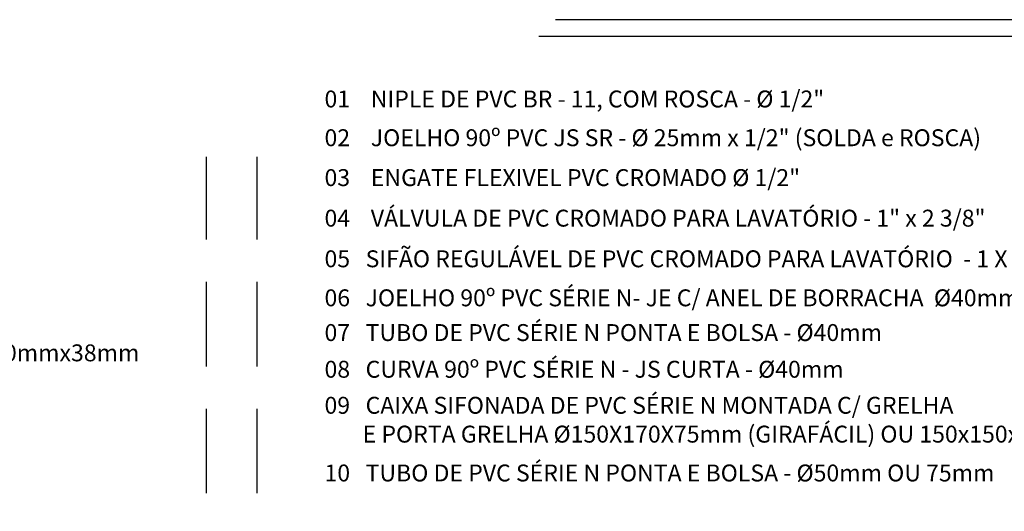
# Model space of a CAD drawing. Units: millimetres. Extents: x 225 to 3072, y 68 to 2199.
# Drawn here: x 252 to 255, y 151 to 153 of the extents above; entities that cross this region are included whole.
import ezdxf

# ---------------------------------------------------------------- set-up
doc = ezdxf.new("R2010")
doc.units = ezdxf.units.MM
doc.header["$MEASUREMENT"] = 0
doc.linetypes.add('HIDDEN', pattern=[0.375, 0.25, -0.125])
doc.layers.add('_HID_DETALHE ESGOTO', color=3, linetype='Continuous')
doc.layers.add('DETALHE ESGOTO', color=2, linetype='Continuous')
doc.styles.add('esc25r80', font='ARIALN.TTF', dxfattribs={"height": 0.05})

msp = doc.modelspace()

# ---------------------------------------------------------------- linework, layer by layer
at = {"layer": '_HID_DETALHE ESGOTO', "linetype": 'HIDDEN', "ltscale": 20}
for points in [[(258.9301, 152.8059), (248.984, 152.8059), (248.984, 149.8285), (258.9301, 149.8285)], [(258.8801, 152.7559), (249.034, 152.7559), (249.034, 149.8785), (258.8801, 149.8785)]]:
    msp.add_lwpolyline(points, close=True, dxfattribs=at)
at = {"layer": 'DETALHE ESGOTO', "color": 2, "linetype": 'HIDDEN'}
for p, q in [((252.8985, 150.2806), (252.8985, 152.4004)), ((253.0485, 150.2806), (253.0485, 152.4004))]:
    msp.add_line(p, q, dxfattribs=at)

# ---------------------------------------------------------------- texts
at = {"layer": 'DETALHE ESGOTO', "style": 'esc25r80'}
for s, p in [('01    NIPLE DE PVC BR - 11, COM ROSCA - Ø 1/2"', (253.247, 152.5464)), ('02    JOELHO 90º PVC JS SR - Ø 25mm x 1/2" (SOLDA e ROSCA)', (253.247, 152.4318)), ('03    ENGATE FLEXIVEL PVC CROMADO Ø 1/2"', (253.247, 152.3139)), ('04    VÁLVULA DE PVC CROMADO PARA LAVATÓRIO - 1" x 2 3/8"', (253.247, 152.194)), ('05   SIFÃO REGULÁVEL DE PVC CROMADO PARA LAVATÓRIO  - 1 X 1 1/2"', (253.247, 152.0738)), ('06   JOELHO 90º PVC SÉRIE N- JE C/ ANEL DE BORRACHA  Ø40mmx38mm', (253.247, 151.9584)), ('07   TUBO DE PVC SÉRIE N PONTA E BOLSA - Ø40mm', (253.247, 151.8557)), ('04   JOELHO 90º PVC SÉRIE N- JE C/ ANEL DE BORRACHA  Ø40mmx38mm', (250.41, 151.7957)), ('08   CURVA 90º PVC SÉRIE N - JS CURTA - Ø40mm', (253.247, 151.7472)), ('09   CAIXA SIFONADA DE PVC SÉRIE N MONTADA C/ GRELHA ', (253.247, 151.6406)), ('E PORTA GRELHA Ø150X170X75mm (GIRAFÁCIL) OU 150x150x50mm ', (253.3598, 151.5554)), ('10   TUBO DE PVC SÉRIE N PONTA E BOLSA - Ø50mm OU 75mm', (253.247, 151.4405))]:
    msp.add_text(s, height=0.05, dxfattribs=at).set_placement(p)

doc.saveas('drawing.dxf')
